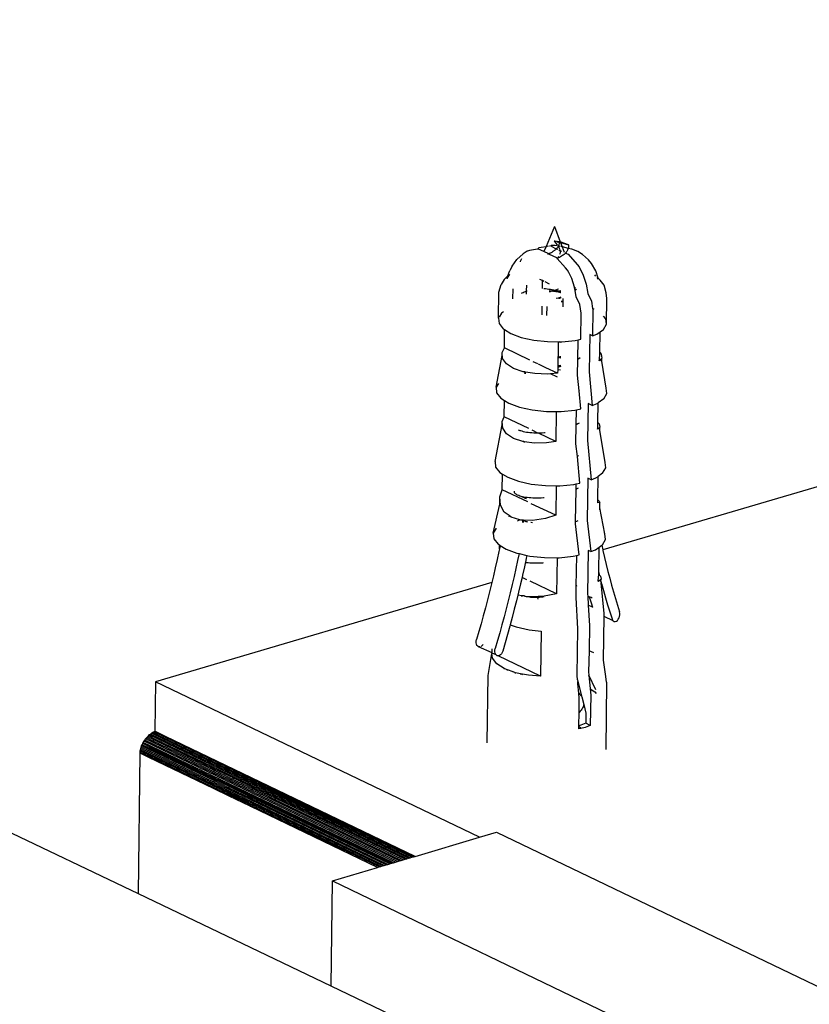
# Model space of a CAD drawing. Units: millimetres. Extents: x -37298 to 44139, y -36111 to 44763.
# Drawn here: x 67 to 77, y 4767 to 4781 of the extents above; entities that cross this region are included whole.
import ezdxf

# ---------------------------------------------------------------- set-up
doc = ezdxf.new("R2010")
doc.units = ezdxf.units.MM

# ---------------------------------------------------------------- blocks, each defined once
blk = doc.blocks.new('sürgü kapı 4 perspektif')
for p, q in [((7940.672, 4845.554), (7810.676, 4907.766)), ((7946.407, 4854.756), (7946.293, 4854.482)), ((7946.407, 4854.756), (7946.488, 4854.545)), ((7946.176, 4854.442), (7946.066, 4854.423)), ((7946.176, 4854.442), (7946.197, 4854.464)), ((7946.19, 4854.445), (7946.176, 4854.442)), ((7946.263, 4854.41), (7946.19, 4854.445)), ((7946.197, 4854.464), (7946.225, 4854.47)), ((7946.225, 4854.47), (7946.293, 4854.482)), ((7946.293, 4854.482), (7946.263, 4854.41)), ((7946.293, 4854.482), (7946.328, 4854.488)), ((7946.34, 4854.49), (7946.349, 4854.491)), ((7946.356, 4854.492), (7946.349, 4854.491)), ((7946.349, 4854.491), (7946.356, 4854.488)), ((7946.361, 4854.486), (7946.433, 4854.449)), ((7946.414, 4854.492), (7946.362, 4854.492)), ((7946.405, 4854.557), (7946.438, 4854.548)), ((7946.405, 4854.557), (7946.445, 4854.5)), ((7946.405, 4854.557), (7946.437, 4854.553)), ((7946.414, 4854.431), (7946.408, 4854.425)), ((7946.447, 4854.488), (7946.414, 4854.492)), ((7946.421, 4854.436), (7946.414, 4854.431)), ((7946.427, 4854.442), (7946.421, 4854.436)), ((7946.433, 4854.449), (7946.427, 4854.442)), ((7946.439, 4854.455), (7946.433, 4854.449)), ((7946.433, 4854.449), (7946.454, 4854.442)), ((7946.444, 4854.461), (7946.439, 4854.455)), ((7946.449, 4854.468), (7946.444, 4854.461)), ((7946.445, 4854.552), (7946.477, 4854.549)), ((7946.446, 4854.546), (7946.476, 4854.535)), ((7946.454, 4854.474), (7946.449, 4854.468)), ((7946.458, 4854.481), (7946.454, 4854.474)), ((7946.462, 4854.488), (7946.457, 4854.487)), ((7946.462, 4854.488), (7946.458, 4854.481)), ((7946.458, 4854.481), (7946.47, 4854.464)), ((7946.465, 4854.494), (7946.462, 4854.488)), ((7946.47, 4854.486), (7946.462, 4854.488)), ((7946.468, 4854.501), (7946.465, 4854.494)), ((7946.47, 4854.486), (7946.465, 4854.494)), ((7946.467, 4854.435), (7946.484, 4854.425)), ((7946.47, 4854.508), (7946.468, 4854.501)), ((7946.473, 4854.515), (7946.47, 4854.508)), ((7946.47, 4854.464), (7946.47, 4854.486)), ((7946.47, 4854.464), (7946.474, 4854.457)), ((7946.474, 4854.522), (7946.473, 4854.515)), ((7946.475, 4854.528), (7946.474, 4854.522)), ((7946.474, 4854.457), (7946.477, 4854.449)), ((7946.476, 4854.535), (7946.475, 4854.528)), ((7946.477, 4854.542), (7946.476, 4854.535)), ((7946.476, 4854.535), (7946.493, 4854.533)), ((7946.487, 4854.482), (7946.476, 4854.484)), ((7946.477, 4854.549), (7946.477, 4854.542)), ((7946.488, 4854.545), (7946.477, 4854.549)), ((7946.48, 4854.441), (7946.482, 4854.433)), ((7946.482, 4854.433), (7946.484, 4854.425)), ((7946.6, 4854.504), (7946.488, 4854.545)), ((7946.488, 4854.545), (7946.493, 4854.533)), ((7946.493, 4854.533), (7946.6, 4854.504)), ((7946.493, 4854.533), (7946.515, 4854.476)), ((7946.515, 4854.476), (7946.497, 4854.48)), ((7946.522, 4854.474), (7946.515, 4854.476)), ((7946.515, 4854.476), (7946.543, 4854.402)), ((7946.598, 4854.451), (7946.522, 4854.474)), ((7946.589, 4854.43), (7946.583, 4854.42)), ((7946.594, 4854.441), (7946.589, 4854.43)), ((7946.598, 4854.451), (7946.594, 4854.441)), ((7946.6, 4854.462), (7946.598, 4854.451)), ((7946.648, 4854.441), (7946.598, 4854.451)), ((7946.6, 4854.504), (7946.602, 4854.493)), ((7946.602, 4854.472), (7946.6, 4854.462)), ((7946.602, 4854.493), (7946.602, 4854.483)), ((7946.602, 4854.483), (7946.602, 4854.472)), ((7946.733, 4854.409), (7946.648, 4854.441)), ((7945.827, 4854.208), (7945.891, 4854.303)), ((7945.891, 4854.303), (7945.977, 4854.377)), ((7945.955, 4854.31), (7945.935, 4854.273)), ((7946.031, 4854.414), (7945.977, 4854.377)), ((7946.038, 4854.417), (7946.031, 4854.414)), ((7946.066, 4854.423), (7946.038, 4854.417)), ((7946.33, 4854.378), (7946.263, 4854.41)), ((7946.322, 4854.374), (7946.314, 4854.371)), ((7946.33, 4854.378), (7946.322, 4854.374)), ((7946.338, 4854.382), (7946.33, 4854.378)), ((7946.335, 4854.376), (7946.33, 4854.378)), ((7946.346, 4854.386), (7946.338, 4854.382)), ((7946.44, 4854.326), (7946.342, 4854.372)), ((7946.354, 4854.39), (7946.346, 4854.386)), ((7946.362, 4854.394), (7946.354, 4854.39)), ((7946.37, 4854.399), (7946.362, 4854.394)), ((7946.378, 4854.404), (7946.37, 4854.399)), ((7946.385, 4854.409), (7946.378, 4854.404)), ((7946.393, 4854.414), (7946.385, 4854.409)), ((7946.4, 4854.419), (7946.393, 4854.414)), ((7946.408, 4854.425), (7946.4, 4854.419)), ((7946.448, 4854.316), (7946.435, 4854.311)), ((7946.448, 4854.316), (7946.44, 4854.326)), ((7946.455, 4854.323), (7946.448, 4854.316)), ((7946.462, 4854.322), (7946.448, 4854.316)), ((7946.562, 4854.188), (7946.448, 4854.316)), ((7946.46, 4854.331), (7946.455, 4854.323)), ((7946.465, 4854.338), (7946.46, 4854.331)), ((7946.476, 4854.33), (7946.462, 4854.322)), ((7946.468, 4854.343), (7946.465, 4854.338)), ((7946.49, 4854.337), (7946.476, 4854.33)), ((7946.483, 4854.377), (7946.48, 4854.369)), ((7946.484, 4854.385), (7946.483, 4854.377)), ((7946.484, 4854.425), (7946.485, 4854.417)), ((7946.484, 4854.425), (7946.505, 4854.417)), ((7946.485, 4854.393), (7946.484, 4854.385)), ((7946.485, 4854.417), (7946.486, 4854.409)), ((7946.486, 4854.401), (7946.485, 4854.393)), ((7946.486, 4854.409), (7946.486, 4854.401)), ((7946.504, 4854.345), (7946.49, 4854.337)), ((7946.517, 4854.354), (7946.504, 4854.345)), ((7946.529, 4854.362), (7946.517, 4854.354)), ((7946.54, 4854.371), (7946.529, 4854.362)), ((7946.551, 4854.381), (7946.54, 4854.371)), ((7946.56, 4854.39), (7946.551, 4854.381)), ((7946.556, 4854.393), (7946.56, 4854.39)), ((7946.569, 4854.4), (7946.56, 4854.39)), ((7946.56, 4854.39), (7946.599, 4854.373)), ((7946.577, 4854.41), (7946.569, 4854.4)), ((7946.583, 4854.42), (7946.577, 4854.41)), ((7946.599, 4854.373), (7946.721, 4854.234)), ((7946.795, 4854.371), (7946.733, 4854.409)), ((7946.876, 4854.296), (7946.795, 4854.371)), ((7946.917, 4854.245), (7946.876, 4854.296)), ((7945.827, 4854.208), (7945.793, 4854.151)), ((7945.935, 4854.273), (7945.934, 4854.268)), ((7946.589, 4854.156), (7946.562, 4854.188)), ((7946.721, 4854.234), (7946.748, 4854.202)), ((7946.748, 4854.202), (7946.805, 4854.087)), ((7946.981, 4854.143), (7946.917, 4854.245)), ((7945.715, 4854.026), (7945.674, 4853.958)), ((7945.715, 4854.026), (7945.767, 4854.076)), ((7945.79, 4854.098), (7945.753, 4854.037)), ((7945.753, 4854.037), (7945.767, 4854.076)), ((7945.767, 4854.076), (7945.793, 4854.151)), ((7946.244, 4854.009), (7946.206, 4854.027)), ((7946.605, 4854.122), (7946.589, 4854.156)), ((7946.646, 4854.041), (7946.605, 4854.122)), ((7946.684, 4853.921), (7946.646, 4854.041)), ((7946.805, 4854.087), (7946.845, 4853.962)), ((7946.981, 4854.073), (7946.967, 4854.089)), ((7947.012, 4854.043), (7946.981, 4854.143)), ((7947.017, 4854.028), (7946.997, 4854.053)), ((7947.037, 4854.017), (7947.012, 4854.043)), ((7947.017, 4854.028), (7947.012, 4854.043)), ((7945.641, 4853.85), (7945.674, 4853.958)), ((7945.834, 4853.898), (7945.832, 4853.76)), ((7946.025, 4853.867), (7946.026, 4853.947)), ((7946.242, 4853.903), (7946.244, 4854.009)), ((7946.264, 4853.999), (7946.244, 4854.009)), ((7946.263, 4853.901), (7946.285, 4853.899)), ((7946.341, 4853.963), (7946.278, 4853.992)), ((7946.285, 4853.899), (7946.308, 4853.897)), ((7946.308, 4853.897), (7946.331, 4853.894)), ((7946.331, 4853.894), (7946.354, 4853.891)), ((7946.354, 4853.891), (7946.378, 4853.887)), ((7946.378, 4853.887), (7946.401, 4853.882)), ((7946.463, 4853.892), (7946.445, 4853.885)), ((7946.684, 4853.921), (7946.69, 4853.919)), ((7946.686, 4853.916), (7946.684, 4853.921)), ((7946.69, 4853.894), (7946.686, 4853.916)), ((7946.69, 4853.919), (7946.69, 4853.894)), ((7946.694, 4853.875), (7946.69, 4853.894)), ((7946.712, 4853.891), (7946.697, 4853.878)), ((7946.845, 4853.962), (7946.868, 4853.834)), ((7947.093, 4853.948), (7947.037, 4854.017)), ((7947.123, 4853.839), (7947.093, 4853.948)), ((7945.636, 4853.491), (7945.641, 4853.85)), ((7945.953, 4853.838), (7945.963, 4853.842)), ((7945.963, 4853.842), (7945.976, 4853.848)), ((7945.976, 4853.848), (7945.992, 4853.853)), ((7945.992, 4853.853), (7946.009, 4853.858)), ((7946.009, 4853.858), (7946.025, 4853.867)), ((7946.024, 4853.825), (7946.025, 4853.867)), ((7946.025, 4853.867), (7946.032, 4853.871)), ((7946.351, 4853.857), (7946.335, 4853.854)), ((7946.336, 4853.872), (7946.366, 4853.868)), ((7946.356, 4853.865), (7946.336, 4853.867)), ((7946.37, 4853.862), (7946.351, 4853.857)), ((7946.366, 4853.868), (7946.356, 4853.865)), ((7946.366, 4853.868), (7946.381, 4853.865)), ((7946.381, 4853.865), (7946.37, 4853.862)), ((7946.389, 4853.867), (7946.381, 4853.865)), ((7946.389, 4853.867), (7946.397, 4853.864)), ((7946.392, 4853.865), (7946.389, 4853.867)), ((7946.397, 4853.864), (7946.392, 4853.865)), ((7946.408, 4853.873), (7946.397, 4853.864)), ((7946.397, 4853.864), (7946.429, 4853.859)), ((7946.451, 4853.864), (7946.397, 4853.864)), ((7946.401, 4853.882), (7946.425, 4853.877)), ((7946.425, 4853.877), (7946.408, 4853.873)), ((7946.445, 4853.885), (7946.425, 4853.877)), ((7946.425, 4853.877), (7946.448, 4853.872)), ((7946.429, 4853.859), (7946.46, 4853.853)), ((7946.459, 4853.768), (7946.432, 4853.762)), ((7946.448, 4853.872), (7946.471, 4853.866)), ((7946.471, 4853.866), (7946.451, 4853.864)), ((7946.485, 4853.776), (7946.459, 4853.768)), ((7946.46, 4853.853), (7946.491, 4853.847)), ((7946.476, 4853.764), (7946.469, 4853.761)), ((7946.494, 4853.868), (7946.471, 4853.866)), ((7946.471, 4853.866), (7946.494, 4853.859)), ((7946.494, 4853.772), (7946.476, 4853.764)), ((7946.497, 4853.78), (7946.485, 4853.776)), ((7946.491, 4853.847), (7946.495, 4853.846)), ((7946.497, 4853.774), (7946.494, 4853.772)), ((7946.529, 4853.721), (7946.53, 4853.764)), ((7946.697, 4853.878), (7946.694, 4853.875)), ((7946.709, 4853.787), (7946.694, 4853.875)), ((7946.759, 4853.68), (7946.709, 4853.787)), ((7946.868, 4853.834), (7946.918, 4853.727)), ((7947.131, 4853.765), (7947.123, 4853.839)), ((7947.126, 4853.407), (7947.131, 4853.765)), ((7946.237, 4853.536), (7946.239, 4853.658)), ((7946.302, 4853.652), (7946.3, 4853.529)), ((7946.503, 4853.723), (7946.525, 4853.715)), ((7946.529, 4853.721), (7946.503, 4853.723)), ((7946.525, 4853.715), (7946.529, 4853.714)), ((7946.528, 4853.65), (7946.529, 4853.714)), ((7946.529, 4853.714), (7946.529, 4853.721)), ((7946.777, 4853.56), (7946.759, 4853.68)), ((7946.918, 4853.727), (7946.933, 4853.625)), ((7946.954, 4853.617), (7946.933, 4853.625)), ((7946.933, 4853.625), (7946.936, 4853.607)), ((7946.958, 4853.615), (7946.954, 4853.617)), ((7945.636, 4853.491), (7945.644, 4853.417)), ((7945.678, 4853.561), (7945.645, 4853.507)), ((7945.705, 4853.581), (7945.678, 4853.561)), ((7946.772, 4853.202), (7946.777, 4853.56)), ((7946.936, 4853.607), (7946.931, 4853.248)), ((7947.117, 4853.481), (7947.086, 4853.52)), ((7947.126, 4853.407), (7947.117, 4853.481)), ((7945.644, 4853.417), (7945.702, 4853.346)), ((7945.702, 4853.346), (7945.721, 4853.334)), ((7947.083, 4853.336), (7947.126, 4853.407)), ((7945.718, 4853.083), (7945.721, 4853.334)), ((7945.721, 4853.334), (7945.807, 4853.281)), ((7945.807, 4853.281), (7945.95, 4853.227)), ((7945.95, 4853.227), (7946.123, 4853.189)), ((7946.894, 4853.266), (7946.886, 4852.754)), ((7946.931, 4853.248), (7946.894, 4853.266)), ((7946.931, 4853.248), (7946.992, 4853.272)), ((7946.992, 4853.272), (7947.037, 4853.303)), ((7947.032, 4853.019), (7947.037, 4853.303)), ((7947.037, 4853.303), (7947.083, 4853.336)), ((7945.687, 4853.019), (7945.718, 4853.083)), ((7946.069, 4852.913), (7945.718, 4853.083)), ((7946.123, 4853.189), (7946.314, 4853.169)), ((7946.314, 4853.169), (7946.458, 4853.168)), ((7946.458, 4853.168), (7946.475, 4853.168)), ((7946.458, 4853.168), (7946.458, 4852.968)), ((7946.499, 4853.156), (7946.475, 4853.168)), ((7946.475, 4853.168), (7946.505, 4853.167)), ((7946.509, 4853.167), (7946.695, 4853.185)), ((7946.695, 4853.185), (7946.734, 4853.194)), ((7946.731, 4852.924), (7946.734, 4853.194)), ((7946.734, 4853.194), (7946.772, 4853.202)), ((7945.603, 4852.539), (7945.686, 4852.977)), ((7945.686, 4852.977), (7945.687, 4853.019)), ((7945.694, 4852.938), (7945.687, 4853.019)), ((7945.748, 4852.863), (7945.694, 4852.938)), ((7946.455, 4852.947), (7946.454, 4852.836)), ((7946.458, 4852.968), (7946.455, 4852.954)), ((7946.455, 4852.954), (7946.468, 4852.95)), ((7946.455, 4852.954), (7946.455, 4852.947)), ((7946.468, 4852.95), (7946.455, 4852.947)), ((7946.458, 4852.968), (7946.481, 4852.961)), ((7946.478, 4852.949), (7946.468, 4852.95)), ((7946.491, 4852.957), (7946.478, 4852.949)), ((7946.478, 4852.949), (7946.496, 4852.945)), ((7946.481, 4852.961), (7946.491, 4852.957)), ((7946.496, 4852.958), (7946.491, 4852.957)), ((7946.761, 4852.943), (7946.744, 4852.932)), ((7947.031, 4852.903), (7947.032, 4853.019)), ((7947.032, 4853.019), (7947.053, 4852.996)), ((7947.053, 4852.996), (7947.061, 4852.941)), ((7947.061, 4852.941), (7947.056, 4852.935)), ((7947.061, 4852.91), (7947.061, 4852.941)), ((7945.844, 4852.8), (7945.748, 4852.863)), ((7945.977, 4852.754), (7945.844, 4852.8)), ((7946.181, 4852.862), (7946.115, 4852.892)), ((7946.291, 4852.808), (7946.19, 4852.858)), ((7946.291, 4852.808), (7946.283, 4852.807)), ((7946.452, 4852.733), (7946.291, 4852.808)), ((7946.454, 4852.836), (7946.453, 4852.829)), ((7946.471, 4852.833), (7946.453, 4852.829)), ((7946.453, 4852.829), (7946.455, 4852.814)), ((7946.455, 4852.814), (7946.453, 4852.781)), ((7946.454, 4852.836), (7946.471, 4852.833)), ((7946.478, 4852.821), (7946.455, 4852.814)), ((7946.494, 4852.838), (7946.471, 4852.833)), ((7946.471, 4852.833), (7946.494, 4852.825)), ((7946.494, 4852.825), (7946.478, 4852.821)), ((7946.727, 4852.708), (7946.731, 4852.924)), ((7946.744, 4852.932), (7946.731, 4852.924)), ((7947.031, 4852.903), (7947.022, 4852.907)), ((7947.056, 4852.935), (7947.031, 4852.903)), ((7947.061, 4852.91), (7947.056, 4852.935)), ((7947.06, 4852.899), (7947.061, 4852.91)), ((7947.123, 4852.528), (7947.06, 4852.899)), ((7945.998, 4852.75), (7945.977, 4852.754)), ((7945.998, 4852.75), (7945.997, 4852.728)), ((7946.009, 4852.749), (7945.998, 4852.75)), ((7946.008, 4852.726), (7946.009, 4852.749)), ((7946.136, 4852.727), (7946.009, 4852.749)), ((7946.312, 4852.721), (7946.136, 4852.727)), ((7946.353, 4852.725), (7946.312, 4852.721)), ((7946.452, 4852.733), (7946.353, 4852.725)), ((7946.451, 4852.678), (7946.353, 4852.725)), ((7946.453, 4852.781), (7946.452, 4852.733)), ((7946.493, 4852.777), (7946.453, 4852.781)), ((7946.748, 4852.49), (7946.727, 4852.708)), ((7946.886, 4852.754), (7946.93, 4852.288)), ((7945.635, 4852.592), (7945.603, 4852.539)), ((7945.603, 4852.539), (7945.611, 4852.463)), ((7945.611, 4852.463), (7945.671, 4852.389)), ((7946.755, 4852.494), (7946.748, 4852.49)), ((7946.771, 4852.242), (7946.748, 4852.49)), ((7947.088, 4852.379), (7947.131, 4852.452)), ((7947.131, 4852.452), (7947.123, 4852.528)), ((7945.671, 4852.389), (7945.719, 4852.359)), ((7945.716, 4852.132), (7945.719, 4852.359)), ((7945.719, 4852.359), (7945.778, 4852.322)), ((7945.778, 4852.322), (7945.926, 4852.267)), ((7945.926, 4852.267), (7946.103, 4852.228)), ((7946.871, 4852.316), (7946.863, 4851.805)), ((7946.93, 4852.288), (7946.871, 4852.316)), ((7946.93, 4852.288), (7946.995, 4852.314)), ((7946.995, 4852.314), (7947.011, 4852.325)), ((7947.007, 4852.052), (7947.011, 4852.325)), ((7947.088, 4852.379), (7947.011, 4852.325)), ((7945.688, 4852.066), (7945.716, 4852.132)), ((7946.056, 4851.97), (7945.716, 4852.132)), ((7946.103, 4852.228), (7946.299, 4852.207)), ((7946.299, 4852.207), (7946.433, 4852.206)), ((7946.433, 4852.206), (7946.427, 4851.793)), ((7946.433, 4852.206), (7946.499, 4852.206)), ((7946.499, 4852.206), (7946.69, 4852.224)), ((7946.69, 4852.224), (7946.711, 4852.229)), ((7946.708, 4852.022), (7946.711, 4852.229)), ((7946.711, 4852.229), (7946.771, 4852.242)), ((7945.589, 4851.514), (7945.688, 4852.022)), ((7945.688, 4852.022), (7945.688, 4852.066)), ((7945.695, 4851.977), (7945.688, 4852.066)), ((7946.705, 4851.758), (7946.708, 4852.022)), ((7946.731, 4852.034), (7946.708, 4852.022)), ((7946.748, 4852.045), (7946.731, 4852.034)), ((7947.006, 4851.963), (7947.007, 4852.052)), ((7947.007, 4852.052), (7947.025, 4852.034)), ((7947.025, 4852.034), (7947.033, 4851.989)), ((7947.033, 4851.989), (7947.028, 4851.985)), ((7947.032, 4851.958), (7947.033, 4851.989)), ((7945.747, 4851.898), (7945.695, 4851.977)), ((7945.814, 4851.853), (7945.747, 4851.898)), ((7945.814, 4851.853), (7945.814, 4851.849)), ((7945.842, 4851.835), (7945.814, 4851.853)), ((7945.928, 4851.943), (7945.914, 4851.949)), ((7945.935, 4851.94), (7945.928, 4851.943)), ((7945.944, 4851.937), (7945.935, 4851.94)), ((7945.961, 4851.932), (7945.944, 4851.937)), ((7945.98, 4851.927), (7945.961, 4851.932)), ((7946.001, 4851.922), (7945.98, 4851.927)), ((7946.023, 4851.918), (7946.001, 4851.922)), ((7946.046, 4851.915), (7946.023, 4851.918)), ((7946.071, 4851.912), (7946.046, 4851.915)), ((7946.097, 4851.91), (7946.071, 4851.912)), ((7946.124, 4851.908), (7946.097, 4851.91)), ((7946.18, 4851.906), (7946.102, 4851.947)), ((7946.151, 4851.907), (7946.124, 4851.908)), ((7946.18, 4851.906), (7946.151, 4851.907)), ((7946.187, 4851.907), (7946.18, 4851.906)), ((7946.21, 4851.907), (7946.187, 4851.907)), ((7946.427, 4851.793), (7946.187, 4851.907)), ((7946.24, 4851.908), (7946.21, 4851.907)), ((7946.27, 4851.91), (7946.24, 4851.908)), ((7946.278, 4851.91), (7946.27, 4851.91)), ((7947.006, 4851.963), (7946.995, 4851.968)), ((7947.028, 4851.985), (7947.006, 4851.963)), ((7947.032, 4851.958), (7947.028, 4851.985)), ((7947.032, 4851.946), (7947.032, 4851.958)), ((7947.108, 4851.504), (7947.032, 4851.946)), ((7945.971, 4851.791), (7945.842, 4851.835)), ((7945.984, 4851.79), (7945.971, 4851.791)), ((7945.984, 4851.79), (7945.984, 4851.781)), ((7945.995, 4851.788), (7945.984, 4851.79)), ((7945.995, 4851.778), (7945.995, 4851.788)), ((7946.128, 4851.77), (7945.995, 4851.788)), ((7946.3, 4851.774), (7946.128, 4851.77)), ((7946.427, 4851.793), (7946.3, 4851.774)), ((7946.724, 4851.586), (7946.705, 4851.758)), ((7946.863, 4851.805), (7946.915, 4851.264)), ((7946.742, 4851.597), (7946.724, 4851.586)), ((7946.756, 4851.217), (7946.724, 4851.586)), ((7945.589, 4851.514), (7945.597, 4851.438)), ((7947.117, 4851.428), (7947.108, 4851.504)), ((7945.597, 4851.438), (7945.657, 4851.365)), ((7945.657, 4851.365), (7945.691, 4851.343)), ((7945.688, 4851.126), (7945.691, 4851.343)), ((7945.691, 4851.343), (7945.764, 4851.298)), ((7946.98, 4851.289), (7947.01, 4851.31)), ((7947.005, 4850.986), (7947.01, 4851.31)), ((7947.073, 4851.354), (7947.01, 4851.31)), ((7947.073, 4851.354), (7947.117, 4851.428)), ((7945.764, 4851.298), (7945.911, 4851.243)), ((7945.911, 4851.243), (7946.089, 4851.204)), ((7946.089, 4851.204), (7946.284, 4851.183)), ((7946.284, 4851.183), (7946.432, 4851.182)), ((7946.432, 4851.182), (7946.426, 4850.774)), ((7946.432, 4851.182), (7946.484, 4851.181)), ((7946.484, 4851.181), (7946.675, 4851.2)), ((7946.675, 4851.2), (7946.708, 4851.207)), ((7946.707, 4851.131), (7946.708, 4851.207)), ((7946.708, 4851.207), (7946.756, 4851.217)), ((7946.867, 4851.287), (7946.859, 4850.704)), ((7946.915, 4851.264), (7946.867, 4851.287)), ((7946.915, 4851.264), (7946.98, 4851.289)), ((7950.142, 4851.2), (7947.074, 4850.296)), ((7945.657, 4851.027), (7945.688, 4851.126)), ((7946.041, 4850.958), (7945.688, 4851.126)), ((7945.856, 4851.1), (7945.857, 4851.105)), ((7945.856, 4851.093), (7945.856, 4851.1)), ((7945.859, 4851.086), (7945.856, 4851.093)), ((7945.864, 4851.079), (7945.859, 4851.086)), ((7945.87, 4851.072), (7945.864, 4851.079)), ((7945.879, 4851.065), (7945.87, 4851.072)), ((7945.889, 4851.058), (7945.879, 4851.065)), ((7945.901, 4851.052), (7945.889, 4851.058)), ((7945.915, 4851.046), (7945.901, 4851.052)), ((7945.931, 4851.04), (7945.915, 4851.046)), ((7945.937, 4851.037), (7945.931, 4851.04)), ((7945.949, 4851.035), (7945.937, 4851.037)), ((7946.7, 4850.682), (7946.707, 4851.131)), ((7946.718, 4851.137), (7946.707, 4851.131)), ((7946.736, 4851.148), (7946.718, 4851.137)), ((7945.564, 4850.528), (7945.655, 4850.927)), ((7945.655, 4850.927), (7945.657, 4851.027)), ((7945.663, 4850.913), (7945.657, 4851.027)), ((7945.717, 4850.817), (7945.663, 4850.913)), ((7945.958, 4851.029), (7945.949, 4851.035)), ((7945.968, 4851.03), (7945.958, 4851.029)), ((7945.961, 4851.027), (7945.958, 4851.029)), ((7945.97, 4851.023), (7945.961, 4851.027)), ((7945.988, 4851.025), (7945.968, 4851.03)), ((7945.992, 4851.014), (7945.97, 4851.023)), ((7946.01, 4851.021), (7945.988, 4851.025)), ((7946.006, 4851.008), (7945.992, 4851.014)), ((7946.023, 4851.002), (7946.006, 4851.008)), ((7946.033, 4851.018), (7946.01, 4851.021)), ((7946.058, 4851.015), (7946.033, 4851.018)), ((7946.084, 4851.013), (7946.058, 4851.015)), ((7946.111, 4851.011), (7946.084, 4851.013)), ((7946.426, 4850.774), (7946.087, 4850.934)), ((7946.139, 4851.01), (7946.111, 4851.011)), ((7946.167, 4851.009), (7946.139, 4851.01)), ((7946.197, 4851.01), (7946.167, 4851.009)), ((7946.227, 4851.011), (7946.197, 4851.01)), ((7946.258, 4851.013), (7946.227, 4851.011)), ((7946.266, 4851.013), (7946.258, 4851.013)), ((7947.005, 4850.986), (7947.027, 4850.971)), ((7947.005, 4850.944), (7947.005, 4850.986)), ((7947.035, 4850.949), (7947.005, 4850.944)), ((7947.027, 4850.971), (7947.035, 4850.949)), ((7947.034, 4850.877), (7947.035, 4850.949)), ((7945.782, 4850.77), (7945.717, 4850.817)), ((7945.782, 4850.77), (7945.779, 4850.753)), ((7945.813, 4850.747), (7945.782, 4850.77)), ((7946.426, 4850.774), (7946.284, 4850.728)), ((7947.033, 4850.849), (7947.034, 4850.877)), ((7947.104, 4850.517), (7947.034, 4850.877)), ((7945.93, 4850.712), (7945.813, 4850.747)), ((7945.899, 4850.7), (7945.913, 4850.706)), ((7945.913, 4850.706), (7945.93, 4850.712)), ((7945.946, 4850.707), (7945.93, 4850.712)), ((7945.969, 4850.706), (7945.946, 4850.707)), ((7945.969, 4850.706), (7945.969, 4850.677)), ((7945.981, 4850.705), (7945.969, 4850.706)), ((7945.98, 4850.675), (7945.981, 4850.705)), ((7945.985, 4850.701), (7945.981, 4850.705)), ((7946.107, 4850.701), (7945.981, 4850.705)), ((7945.991, 4850.697), (7945.985, 4850.701)), ((7945.999, 4850.693), (7945.991, 4850.697)), ((7946.008, 4850.689), (7945.999, 4850.693)), ((7946.018, 4850.686), (7946.008, 4850.689)), ((7946.03, 4850.683), (7946.018, 4850.686)), ((7946.037, 4850.681), (7946.03, 4850.683)), ((7946.088, 4850.673), (7946.084, 4850.673)), ((7946.105, 4850.671), (7946.088, 4850.673)), ((7946.284, 4850.728), (7946.107, 4850.701)), ((7946.712, 4850.689), (7946.7, 4850.682)), ((7946.7, 4850.657), (7946.7, 4850.682)), ((7946.749, 4850.227), (7946.7, 4850.657)), ((7946.729, 4850.7), (7946.712, 4850.689)), ((7946.859, 4850.704), (7946.908, 4850.274)), ((7945.605, 4850.595), (7945.564, 4850.528)), ((7945.564, 4850.528), (7945.573, 4850.451)), ((7947.104, 4850.517), (7947.096, 4850.528)), ((7947.113, 4850.44), (7947.104, 4850.517)), ((7945.573, 4850.451), (7945.633, 4850.376)), ((7945.633, 4850.376), (7945.65, 4850.365)), ((7945.65, 4850.311), (7945.65, 4850.365)), ((7945.65, 4850.365), (7945.66, 4850.359)), ((7945.66, 4850.359), (7945.65, 4850.311)), ((7945.66, 4850.359), (7945.742, 4850.308)), ((7947.023, 4850.334), (7947.063, 4850.361)), ((7947.063, 4850.361), (7947.069, 4850.366)), ((7947.063, 4850.361), (7947.074, 4850.296)), ((7947.069, 4850.366), (7947.113, 4850.44)), ((7945.642, 4850.274), (7945.618, 4850.163)), ((7945.65, 4850.311), (7945.642, 4850.274)), ((7945.742, 4850.308), (7945.891, 4850.253)), ((7945.891, 4850.253), (7945.92, 4850.246)), ((7945.92, 4850.246), (7945.9, 4850.151)), ((7945.92, 4850.246), (7946.029, 4850.222)), ((7946.029, 4850.222), (7946.02, 4850.181)), ((7946.029, 4850.222), (7946.071, 4850.213)), ((7946.715, 4850.219), (7946.749, 4850.227)), ((7946.875, 4850.289), (7946.866, 4849.688)), ((7946.908, 4850.274), (7946.875, 4850.289)), ((7946.908, 4850.274), (7946.974, 4850.3)), ((7946.974, 4850.3), (7947.023, 4850.334)), ((7947.018, 4849.987), (7947.023, 4850.334)), ((7947.074, 4850.296), (7947.075, 4850.289)), ((7947.075, 4850.289), (7947.098, 4850.193)), ((7945.618, 4850.163), (7945.593, 4850.052)), ((7945.9, 4850.151), (7945.876, 4850.04)), ((7946.004, 4850.108), (7945.995, 4850.064)), ((7946.008, 4850.123), (7946.004, 4850.108)), ((7946.004, 4850.108), (7946.009, 4850.106)), ((7946.02, 4850.181), (7946.008, 4850.123)), ((7946.021, 4850.121), (7946.008, 4850.123)), ((7946.045, 4850.118), (7946.021, 4850.121)), ((7946.071, 4850.116), (7946.045, 4850.118)), ((7946.071, 4850.213), (7946.269, 4850.191)), ((7946.098, 4850.114), (7946.071, 4850.116)), ((7946.126, 4850.113), (7946.098, 4850.114)), ((7946.155, 4850.113), (7946.126, 4850.113)), ((7946.184, 4850.113), (7946.155, 4850.113)), ((7946.214, 4850.114), (7946.184, 4850.113)), ((7946.245, 4850.116), (7946.214, 4850.114)), ((7946.253, 4850.117), (7946.245, 4850.116)), ((7946.269, 4850.191), (7946.445, 4850.19)), ((7946.445, 4850.19), (7946.438, 4849.692)), ((7946.445, 4850.19), (7946.472, 4850.19)), ((7946.472, 4850.19), (7946.666, 4850.209)), ((7946.666, 4850.209), (7946.715, 4850.219)), ((7946.709, 4849.799), (7946.715, 4850.219)), ((7947.098, 4850.193), (7947.122, 4850.097)), ((7947.122, 4850.097), (7947.146, 4850.001)), ((7945.593, 4850.052), (7945.567, 4849.941)), ((7945.876, 4850.04), (7945.851, 4849.929)), ((7945.995, 4850.064), (7945.968, 4849.947)), ((7947.013, 4849.864), (7947.018, 4849.961)), ((7947.018, 4849.987), (7947.027, 4849.952)), ((7947.018, 4849.961), (7947.018, 4849.987)), ((7947.018, 4849.961), (7947.027, 4849.952)), ((7947.027, 4849.952), (7947.045, 4849.936)), ((7947.146, 4850.001), (7947.171, 4849.907)), ((7945.544, 4849.846), (7940.907, 4848.48)), ((7945.54, 4849.83), (7945.513, 4849.72)), ((7945.544, 4849.846), (7945.54, 4849.83)), ((7945.567, 4849.941), (7945.544, 4849.846)), ((7945.825, 4849.818), (7945.798, 4849.707)), ((7945.851, 4849.929), (7945.825, 4849.818)), ((7945.941, 4849.83), (7945.913, 4849.713)), ((7945.962, 4849.919), (7945.941, 4849.83)), ((7945.968, 4849.947), (7945.962, 4849.919)), ((7946.026, 4849.885), (7945.962, 4849.919)), ((7946.438, 4849.692), (7946.072, 4849.865)), ((7947.016, 4849.862), (7947.013, 4849.864)), ((7947.045, 4849.885), (7947.016, 4849.862)), ((7947.045, 4849.936), (7947.053, 4849.892)), ((7947.053, 4849.892), (7947.045, 4849.885)), ((7947.045, 4849.885), (7947.05, 4849.864)), ((7947.05, 4849.864), (7947.053, 4849.892)), ((7947.053, 4849.854), (7947.05, 4849.864)), ((7947.053, 4849.854), (7947.053, 4849.841)), ((7947.093, 4849.421), (7947.053, 4849.841)), ((7947.053, 4849.841), (7947.058, 4849.835)), ((7947.058, 4849.835), (7947.085, 4849.736)), ((7947.171, 4849.907), (7947.197, 4849.813)), ((7945.513, 4849.72), (7945.485, 4849.609)), ((7945.798, 4849.707), (7945.771, 4849.596)), ((7945.913, 4849.713), (7945.904, 4849.674)), ((7946.438, 4849.692), (7946.266, 4849.66)), ((7946.707, 4849.641), (7946.709, 4849.799)), ((7946.716, 4849.804), (7946.709, 4849.799)), ((7946.866, 4849.688), (7946.868, 4849.658)), ((7947.085, 4849.736), (7947.113, 4849.637)), ((7947.197, 4849.813), (7947.223, 4849.719)), ((7947.223, 4849.719), (7947.251, 4849.626)), ((7945.485, 4849.609), (7945.457, 4849.499)), ((7945.771, 4849.596), (7945.743, 4849.486)), ((7945.885, 4849.597), (7945.855, 4849.48)), ((7945.904, 4849.674), (7945.885, 4849.597)), ((7945.913, 4849.671), (7945.904, 4849.674)), ((7945.954, 4849.666), (7945.913, 4849.671)), ((7945.954, 4849.666), (7945.954, 4849.657)), ((7945.965, 4849.665), (7945.954, 4849.666)), ((7945.965, 4849.654), (7945.965, 4849.665)), ((7945.99, 4849.662), (7945.965, 4849.665)), ((7945.998, 4849.659), (7945.99, 4849.662)), ((7945.995, 4849.661), (7945.998, 4849.659)), ((7946.009, 4849.656), (7945.998, 4849.659)), ((7946.021, 4849.652), (7946.009, 4849.656)), ((7946.081, 4849.651), (7946.021, 4849.652)), ((7946.082, 4849.643), (7946.069, 4849.645)), ((7946.182, 4849.656), (7946.081, 4849.651)), ((7946.1, 4849.642), (7946.082, 4849.643)), ((7946.119, 4849.641), (7946.1, 4849.642)), ((7946.138, 4849.641), (7946.119, 4849.641)), ((7946.159, 4849.641), (7946.138, 4849.641)), ((7946.18, 4849.641), (7946.159, 4849.641)), ((7946.18, 4849.641), (7946.182, 4849.656)), ((7946.202, 4849.642), (7946.18, 4849.641)), ((7946.182, 4849.618), (7946.18, 4849.641)), ((7946.266, 4849.66), (7946.182, 4849.656)), ((7946.224, 4849.644), (7946.202, 4849.642)), ((7946.247, 4849.646), (7946.224, 4849.644)), ((7946.266, 4849.648), (7946.247, 4849.646)), ((7946.731, 4849.209), (7946.707, 4849.641)), ((7946.888, 4849.65), (7946.868, 4849.658)), ((7946.868, 4849.658), (7946.874, 4849.537)), ((7946.888, 4849.65), (7946.913, 4849.566)), ((7946.916, 4849.64), (7946.888, 4849.65)), ((7946.913, 4849.566), (7946.931, 4849.51)), ((7946.929, 4849.632), (7946.916, 4849.64)), ((7947.113, 4849.637), (7947.142, 4849.539)), ((7947.251, 4849.626), (7947.279, 4849.534)), ((7945.457, 4849.499), (7945.427, 4849.389)), ((7945.743, 4849.486), (7945.714, 4849.376)), ((7945.855, 4849.48), (7945.825, 4849.364)), ((7946.931, 4849.51), (7946.874, 4849.537)), ((7946.874, 4849.537), (7946.89, 4849.256)), ((7946.939, 4849.506), (7946.931, 4849.51)), ((7947.092, 4849.379), (7947.093, 4849.421)), ((7947.142, 4849.539), (7947.171, 4849.442)), ((7947.171, 4849.442), (7947.202, 4849.346)), ((7947.279, 4849.534), (7947.307, 4849.443)), ((7947.311, 4849.423), (7947.307, 4849.443)), ((7947.311, 4849.402), (7947.311, 4849.423)), ((7945.397, 4849.279), (7945.366, 4849.17)), ((7945.427, 4849.389), (7945.397, 4849.279)), ((7945.714, 4849.376), (7945.685, 4849.266)), ((7945.825, 4849.364), (7945.798, 4849.266)), ((7947.084, 4848.779), (7947.092, 4849.379)), ((7947.22, 4849.318), (7947.092, 4849.379)), ((7947.202, 4849.346), (7947.209, 4849.33)), ((7947.209, 4849.33), (7947.22, 4849.318)), ((7947.22, 4849.318), (7947.232, 4849.312)), ((7947.232, 4849.312), (7947.247, 4849.311)), ((7947.247, 4849.311), (7947.262, 4849.316)), ((7947.262, 4849.316), (7947.276, 4849.326)), ((7947.276, 4849.326), (7947.289, 4849.341)), ((7947.289, 4849.341), (7947.3, 4849.359)), ((7947.3, 4849.359), (7947.307, 4849.38)), ((7947.307, 4849.38), (7947.311, 4849.402)), ((7945.366, 4849.17), (7945.334, 4849.061)), ((7945.655, 4849.156), (7945.624, 4849.046)), ((7945.685, 4849.266), (7945.655, 4849.156)), ((7945.794, 4849.248), (7945.762, 4849.133)), ((7945.798, 4849.266), (7945.794, 4849.248)), ((7945.798, 4849.266), (7945.88, 4849.235)), ((7945.88, 4849.235), (7946.058, 4849.196)), ((7946.058, 4849.196), (7946.224, 4849.178)), ((7946.224, 4849.178), (7946.215, 4848.557)), ((7946.722, 4848.567), (7946.731, 4849.209)), ((7946.89, 4849.256), (7946.885, 4848.908)), ((7945.33, 4849.039), (7945.334, 4849.061)), ((7945.33, 4849.017), (7945.33, 4849.039)), ((7945.333, 4848.997), (7945.33, 4849.017)), ((7945.624, 4849.046), (7945.592, 4848.937)), ((7945.73, 4849.017), (7945.696, 4848.902)), ((7945.762, 4849.133), (7945.73, 4849.017)), ((7945.34, 4848.981), (7945.333, 4848.997)), ((7945.35, 4848.968), (7945.34, 4848.981)), ((7945.363, 4848.961), (7945.35, 4848.968)), ((7945.377, 4848.959), (7945.363, 4848.961)), ((7945.548, 4848.876), (7945.363, 4848.961)), ((7945.382, 4848.961), (7945.377, 4848.959)), ((7945.406, 4848.973), (7945.397, 4848.967)), ((7945.419, 4848.987), (7945.406, 4848.973)), ((7945.424, 4848.994), (7945.419, 4848.987)), ((7945.493, 4848.565), (7945.547, 4848.867)), ((7945.547, 4848.867), (7945.548, 4848.876)), ((7945.555, 4848.805), (7945.547, 4848.867)), ((7945.548, 4848.894), (7945.549, 4848.934)), ((7945.548, 4848.876), (7945.548, 4848.881)), ((7945.549, 4848.872), (7945.548, 4848.876)), ((7945.604, 4848.849), (7945.549, 4848.872)), ((7945.587, 4848.894), (7945.588, 4848.915)), ((7945.591, 4848.874), (7945.587, 4848.894)), ((7945.588, 4848.915), (7945.592, 4848.937)), ((7945.598, 4848.857), (7945.591, 4848.874)), ((7945.688, 4848.881), (7945.677, 4848.863)), ((7945.696, 4848.902), (7945.688, 4848.881)), ((7946.885, 4848.908), (7946.88, 4848.614)), ((7946.95, 4848.876), (7946.885, 4848.908)), ((7945.615, 4848.725), (7945.555, 4848.805)), ((7945.604, 4848.849), (7945.598, 4848.857)), ((7945.608, 4848.845), (7945.604, 4848.849)), ((7945.62, 4848.838), (7945.608, 4848.845)), ((7945.632, 4848.836), (7945.62, 4848.838)), ((7945.65, 4848.84), (7945.632, 4848.836)), ((7946.215, 4848.557), (7945.632, 4848.836)), ((7945.664, 4848.849), (7945.65, 4848.84)), ((7945.677, 4848.863), (7945.664, 4848.849)), ((7947.119, 4848.553), (7947.084, 4848.779)), ((7945.713, 4848.663), (7945.615, 4848.725)), ((7945.713, 4848.663), (7945.713, 4848.655)), ((7945.723, 4848.656), (7945.713, 4848.663)), ((7945.763, 4848.642), (7945.723, 4848.656)), ((7945.76, 4848.635), (7945.763, 4848.642)), ((7945.838, 4848.615), (7945.763, 4848.642)), ((7945.838, 4848.615), (7945.835, 4848.607)), ((7945.871, 4848.603), (7945.838, 4848.615)), ((7945.87, 4848.593), (7945.871, 4848.603)), ((7945.939, 4848.59), (7945.871, 4848.603)), ((7946.88, 4848.614), (7946.884, 4848.571)), ((7940.907, 4848.48), (7940.898, 4847.797)), ((7945.373, 4846.335), (7940.907, 4848.48)), ((7945.48, 4847.638), (7945.493, 4848.565)), ((7945.939, 4848.59), (7945.939, 4848.578)), ((7945.968, 4848.584), (7945.939, 4848.59)), ((7945.964, 4848.573), (7945.968, 4848.584)), ((7946.05, 4848.568), (7945.968, 4848.584)), ((7946.215, 4848.557), (7946.05, 4848.568)), ((7946.727, 4848.506), (7946.722, 4848.567)), ((7946.727, 4848.506), (7946.732, 4848.485)), ((7946.732, 4848.485), (7946.729, 4848.483)), ((7946.731, 4848.453), (7946.729, 4848.483)), ((7946.729, 4848.483), (7946.741, 4848.45)), ((7946.977, 4848.367), (7946.884, 4848.571)), ((7946.884, 4848.571), (7946.9, 4848.381)), ((7947.128, 4848.472), (7947.115, 4847.545)), ((7947.128, 4848.472), (7947.119, 4848.553)), ((7946.731, 4848.453), (7946.741, 4848.45)), ((7946.743, 4848.321), (7946.731, 4848.453)), ((7946.741, 4848.45), (7946.78, 4848.279)), ((7946.743, 4848.321), (7946.754, 4848.31)), ((7946.749, 4848.247), (7946.743, 4848.321)), ((7946.9, 4848.381), (7946.965, 4848.341)), ((7946.9, 4848.381), (7946.908, 4848.294)), ((7946.965, 4848.341), (7946.982, 4848.319)), ((7946.748, 4848.057), (7946.749, 4848.247)), ((7946.754, 4848.31), (7946.768, 4848.295)), ((7946.768, 4848.295), (7946.78, 4848.279)), ((7946.78, 4848.279), (7946.786, 4848.271)), ((7946.786, 4848.271), (7946.812, 4848.167)), ((7946.908, 4848.294), (7946.902, 4847.878)), ((7946.744, 4847.874), (7946.748, 4848.057)), ((7946.763, 4848.072), (7946.748, 4848.057)), ((7946.776, 4848.087), (7946.763, 4848.072)), ((7946.787, 4848.103), (7946.776, 4848.087)), ((7946.796, 4848.119), (7946.787, 4848.103)), ((7946.803, 4848.134), (7946.796, 4848.119)), ((7946.808, 4848.151), (7946.803, 4848.134)), ((7946.812, 4848.167), (7946.808, 4848.151)), ((7946.812, 4848.167), (7946.842, 4848.045)), ((7946.842, 4848.045), (7946.84, 4847.907)), ((7940.852, 4847.769), (7940.867, 4847.779)), ((7940.867, 4847.779), (7940.883, 4847.788)), ((7941.004, 4847.713), (7940.867, 4847.779)), ((7940.883, 4847.788), (7940.898, 4847.797)), ((7941.025, 4847.72), (7940.883, 4847.788)), ((7941.046, 4847.726), (7940.898, 4847.797)), ((7946.743, 4847.866), (7946.744, 4847.874)), ((7946.743, 4847.866), (7946.748, 4847.862)), ((7946.743, 4847.831), (7946.743, 4847.866)), ((7946.77, 4847.837), (7946.743, 4847.831)), ((7946.77, 4847.88), (7946.744, 4847.874)), ((7946.748, 4847.862), (7946.762, 4847.847)), ((7946.762, 4847.847), (7946.77, 4847.837)), ((7946.84, 4847.907), (7946.77, 4847.88)), ((7946.831, 4847.85), (7946.77, 4847.837)), ((7946.902, 4847.878), (7946.831, 4847.85)), ((7946.902, 4847.878), (7946.84, 4847.907)), ((7940.731, 4847.628), (7940.739, 4847.644)), ((7940.739, 4847.644), (7940.749, 4847.66)), ((7944.191, 4845.985), (7940.739, 4847.644)), ((7940.749, 4847.66), (7940.759, 4847.676)), ((7944.215, 4845.994), (7940.749, 4847.66)), ((7940.759, 4847.676), (7940.771, 4847.691)), ((7944.244, 4846.001), (7940.759, 4847.676)), ((7940.771, 4847.691), (7940.783, 4847.706)), ((7940.866, 4847.645), (7940.771, 4847.691)), ((7940.783, 4847.706), (7940.795, 4847.72)), ((7940.876, 4847.661), (7940.783, 4847.706)), ((7940.795, 4847.72), (7940.809, 4847.733)), ((7940.886, 4847.679), (7940.795, 4847.72)), ((7940.809, 4847.733), (7940.822, 4847.746)), ((7940.908, 4847.685), (7940.809, 4847.733)), ((7940.822, 4847.746), (7940.837, 4847.758)), ((7944.373, 4846.039), (7940.822, 4847.746)), ((7940.837, 4847.758), (7940.852, 4847.769)), ((7944.398, 4846.046), (7940.837, 4847.758)), ((7944.421, 4846.053), (7940.852, 4847.769)), ((7940.876, 4847.661), (7940.866, 4847.645)), ((7941.712, 4847.239), (7940.866, 4847.645)), ((7940.886, 4847.679), (7940.876, 4847.661)), ((7941.712, 4847.259), (7940.876, 4847.661)), ((7940.908, 4847.685), (7940.886, 4847.679)), ((7941.713, 4847.281), (7940.886, 4847.679)), ((7944.348, 4846.032), (7940.908, 4847.685)), ((7941.025, 4847.72), (7941.004, 4847.713)), ((7944.444, 4846.06), (7941.004, 4847.713)), ((7941.046, 4847.726), (7941.025, 4847.72)), ((7944.466, 4846.066), (7941.025, 4847.72)), ((7944.486, 4846.072), (7941.046, 4847.726)), ((7940.696, 4847.493), (7940.697, 4847.51)), ((7940.697, 4847.51), (7940.698, 4847.527)), ((7940.814, 4847.453), (7940.697, 4847.51)), ((7940.698, 4847.527), (7940.701, 4847.543)), ((7940.814, 4847.471), (7940.698, 4847.527)), ((7940.701, 4847.543), (7940.705, 4847.56)), ((7944.037, 4845.94), (7940.701, 4847.543)), ((7940.705, 4847.56), (7940.71, 4847.577)), ((7944.061, 4845.947), (7940.705, 4847.56)), ((7940.71, 4847.577), (7940.716, 4847.594)), ((7940.815, 4847.528), (7940.71, 4847.577)), ((7940.716, 4847.594), (7940.723, 4847.611)), ((7940.82, 4847.544), (7940.716, 4847.594)), ((7940.723, 4847.611), (7940.731, 4847.628)), ((7940.827, 4847.561), (7940.723, 4847.611)), ((7940.834, 4847.578), (7940.731, 4847.628)), ((7940.82, 4847.544), (7940.815, 4847.528)), ((7941.71, 4847.096), (7940.815, 4847.528)), ((7940.827, 4847.561), (7940.82, 4847.544)), ((7941.711, 4847.116), (7940.82, 4847.544)), ((7940.829, 4847.567), (7940.827, 4847.561)), ((7941.711, 4847.136), (7940.827, 4847.561)), ((7940.834, 4847.578), (7940.829, 4847.567)), ((7941.711, 4847.143), (7940.829, 4847.567)), ((7941.711, 4847.156), (7940.834, 4847.578)), ((7940.672, 4845.554), (7940.696, 4847.493)), ((7940.814, 4847.437), (7940.696, 4847.493)), ((7940.814, 4847.471), (7940.814, 4847.453)), ((7941.71, 4847.04), (7940.814, 4847.471)), ((7940.814, 4847.453), (7940.814, 4847.437)), ((7941.709, 4847.023), (7940.814, 4847.453)), ((7941.709, 4847.006), (7940.814, 4847.437)), ((7941.713, 4847.281), (7941.712, 4847.259)), ((7941.712, 4847.259), (7941.712, 4847.239)), ((7941.957, 4847.141), (7941.712, 4847.259)), ((7941.931, 4847.133), (7941.712, 4847.239)), ((7941.986, 4847.15), (7941.713, 4847.281)), ((7941.711, 4847.116), (7941.71, 4847.096)), ((7941.924, 4847.054), (7941.711, 4847.156)), ((7941.711, 4847.156), (7941.711, 4847.143)), ((7941.923, 4847.041), (7941.711, 4847.143)), ((7941.711, 4847.143), (7941.711, 4847.136)), ((7941.923, 4847.034), (7941.711, 4847.136)), ((7941.711, 4847.136), (7941.711, 4847.116)), ((7941.923, 4847.014), (7941.711, 4847.116)), ((7941.931, 4847.133), (7941.957, 4847.141)), ((7942.231, 4846.989), (7941.931, 4847.133)), ((7941.957, 4847.141), (7941.986, 4847.15)), ((7942.258, 4846.997), (7941.957, 4847.141)), ((7942.286, 4847.005), (7941.986, 4847.15)), ((7941.71, 4847.04), (7941.709, 4847.023)), ((7941.709, 4847.023), (7941.709, 4847.006)), ((7941.922, 4846.921), (7941.709, 4847.023)), ((7941.922, 4846.904), (7941.709, 4847.006)), ((7941.923, 4846.994), (7941.71, 4847.096)), ((7941.922, 4846.938), (7941.71, 4847.04)), ((7941.923, 4847.041), (7941.924, 4847.054)), ((7942.224, 4846.896), (7941.923, 4847.041)), ((7941.923, 4847.034), (7941.923, 4847.041)), ((7942.224, 4846.89), (7941.923, 4847.034)), ((7941.923, 4847.014), (7941.923, 4847.034)), ((7941.923, 4846.994), (7941.923, 4847.014)), ((7942.224, 4846.87), (7941.923, 4847.014)), ((7942.223, 4846.85), (7941.923, 4846.994)), ((7942.224, 4846.91), (7941.924, 4847.054)), ((7942.258, 4846.997), (7942.231, 4846.989)), ((7942.512, 4846.854), (7942.231, 4846.989)), ((7942.286, 4847.005), (7942.258, 4846.997)), ((7942.539, 4846.862), (7942.258, 4846.997)), ((7942.568, 4846.87), (7942.286, 4847.005)), ((7941.922, 4846.921), (7941.922, 4846.938)), ((7942.223, 4846.794), (7941.922, 4846.938)), ((7941.922, 4846.904), (7941.922, 4846.921)), ((7942.222, 4846.776), (7941.922, 4846.921)), ((7942.211, 4846.765), (7941.922, 4846.904)), ((7942.224, 4846.87), (7942.223, 4846.85)), ((7942.328, 4846.8), (7942.223, 4846.85)), ((7942.224, 4846.91), (7942.224, 4846.896)), ((7942.406, 4846.822), (7942.224, 4846.91)), ((7942.224, 4846.896), (7942.224, 4846.89)), ((7942.388, 4846.817), (7942.224, 4846.896)), ((7942.224, 4846.89), (7942.224, 4846.87)), ((7942.38, 4846.815), (7942.224, 4846.89)), ((7942.354, 4846.807), (7942.224, 4846.87)), ((7942.512, 4846.854), (7942.539, 4846.862)), ((7944.271, 4846.009), (7942.512, 4846.854)), ((7942.539, 4846.862), (7942.568, 4846.87)), ((7944.297, 4846.016), (7942.539, 4846.862)), ((7944.323, 4846.024), (7942.568, 4846.87)), ((7942.211, 4846.765), (7942.222, 4846.768)), ((7942.222, 4846.76), (7942.211, 4846.765)), ((7942.223, 4846.794), (7942.222, 4846.776)), ((7942.222, 4846.776), (7942.222, 4846.768)), ((7942.233, 4846.771), (7942.222, 4846.776)), ((7942.222, 4846.768), (7942.233, 4846.771)), ((7942.222, 4846.768), (7942.222, 4846.76)), ((7943.969, 4845.92), (7942.222, 4846.76)), ((7942.255, 4846.778), (7942.223, 4846.794)), ((7942.233, 4846.771), (7942.255, 4846.778)), ((7943.991, 4845.926), (7942.233, 4846.771)), ((7944.013, 4845.933), (7942.255, 4846.778)), ((7942.328, 4846.8), (7942.354, 4846.807)), ((7944.086, 4845.954), (7942.328, 4846.8)), ((7942.354, 4846.807), (7942.38, 4846.815)), ((7944.112, 4845.962), (7942.354, 4846.807)), ((7942.38, 4846.815), (7942.388, 4846.817)), ((7944.138, 4845.969), (7942.38, 4846.815)), ((7942.388, 4846.817), (7942.406, 4846.822)), ((7944.146, 4845.972), (7942.388, 4846.817)), ((7944.164, 4845.977), (7942.406, 4846.822)), ((7944.486, 4846.072), (7945.373, 4846.335)), ((7945.373, 4846.335), (7945.61, 4846.405)), ((7945.61, 4846.405), (8030.464, 4805.666)), ((7944.271, 4846.009), (7944.297, 4846.016)), ((7944.297, 4846.016), (7944.323, 4846.024)), ((7944.323, 4846.024), (7944.348, 4846.032)), ((7944.348, 4846.032), (7944.373, 4846.039)), ((7944.373, 4846.039), (7944.398, 4846.046)), ((7944.398, 4846.046), (7944.421, 4846.053)), ((7944.421, 4846.053), (7944.444, 4846.06)), ((7944.444, 4846.06), (7944.466, 4846.066)), ((7944.466, 4846.066), (7944.486, 4846.072)), ((7943.347, 4845.735), (7943.969, 4845.92)), ((7943.969, 4845.92), (7943.991, 4845.926)), ((7943.991, 4845.926), (7944.013, 4845.933)), ((7944.013, 4845.933), (7944.037, 4845.94)), ((7944.037, 4845.94), (7944.061, 4845.947)), ((7944.061, 4845.947), (7944.086, 4845.954)), ((7944.086, 4845.954), (7944.112, 4845.962)), ((7944.112, 4845.962), (7944.138, 4845.969)), ((7944.138, 4845.969), (7944.146, 4845.972)), ((7944.146, 4845.972), (7944.164, 4845.977)), ((7944.164, 4845.977), (7944.191, 4845.985)), ((7944.191, 4845.985), (7944.215, 4845.994)), ((7944.215, 4845.994), (7944.244, 4846.001)), ((7944.244, 4846.001), (7944.271, 4846.009)), ((7943.328, 4844.283), (7943.347, 4845.735)), ((7943.347, 4845.735), (8028.158, 4804.931)), ((7943.328, 4844.283), (7940.672, 4845.554)), ((8028.11, 4803.708), (7943.328, 4844.283))]:
    blk.add_line(p, q)

msp = doc.modelspace()

# ---------------------------------------------------------------- linework, layer by layer
at = {"color": 1}
msp.add_circle((26.288, 4778.759), 164.62, dxfattribs=at)

# ---------------------------------------------------------------- block references
msp.add_blockref('sürgü kapı 4 perspektif', (-7872.467, -76.546))

doc.saveas('drawing.dxf')
